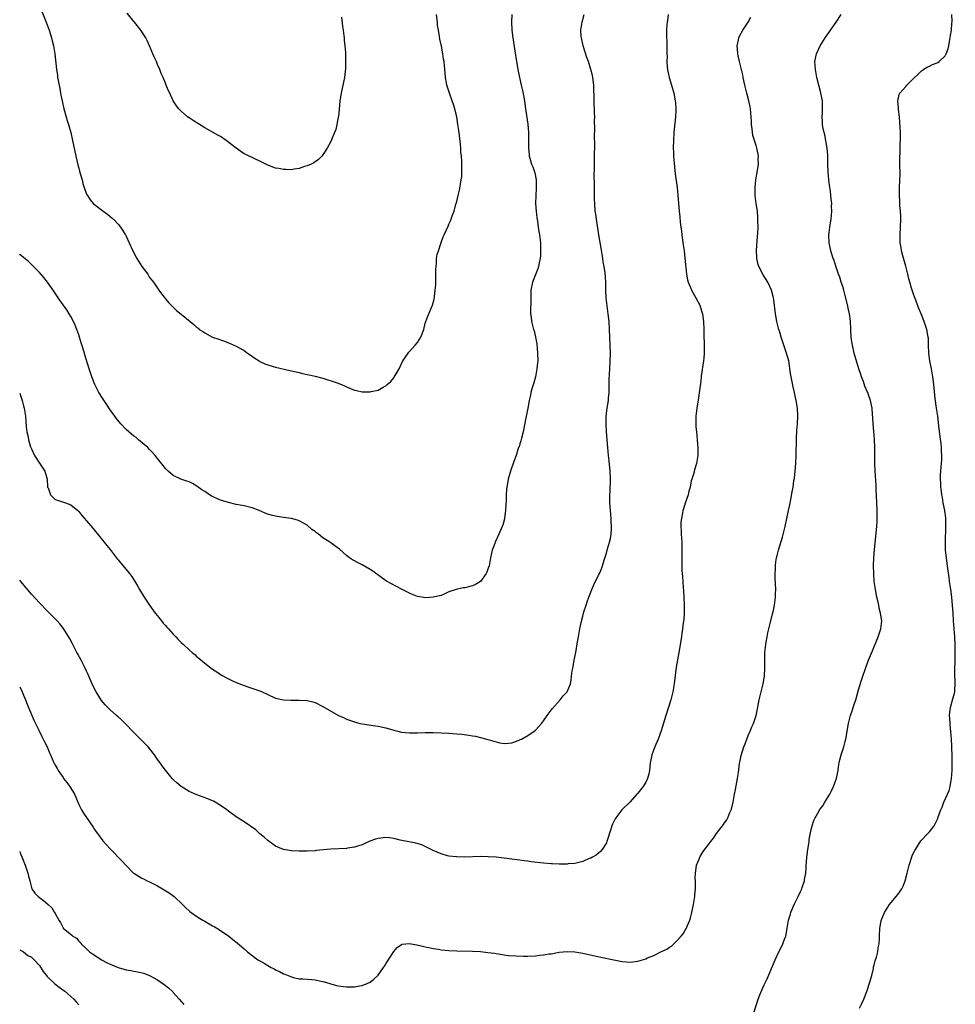
# Model space of a CAD drawing. Units: inches. Extents: x 2508000 to 2511000, y 1551000 to 1554000.
# Drawn here: x 2508000 to 2508238, y 1552740 to 1552990 of the extents above; entities that cross this region are included whole.
import ezdxf

# ---------------------------------------------------------------- set-up
doc = ezdxf.new("R2010")
doc.units = ezdxf.units.IN
doc.header["$MEASUREMENT"] = 0
doc.layers.add('LD25081551_10ft', color=52, linetype='Continuous')

msp = doc.modelspace()

# ---------------------------------------------------------------- linework, layer by layer
at = {"layer": 'LD25081551_10ft'}
for points, elevation in [([(2508005, 1552993.22), (2508006.71, 1552989), (2508007.46, 1552987), (2508008.12, 1552985), (2508008.28, 1552984.28), (2508008.61, 1552983), (2508008.93, 1552981), (2508009.35, 1552977), (2508009.58, 1552975.58), (2508009.64, 1552975), (2508009.76, 1552974.24), (2508010.17, 1552972.17), (2508010.38, 1552971), (2508010.49, 1552970.49), (2508010.77, 1552969), (2508011.24, 1552967), (2508012.06, 1552964.06), (2508012.4, 1552963), (2508012.97, 1552961), (2508013.45, 1552959), (2508014.28, 1552955), (2508014.78, 1552952.78), (2508015, 1552951.91), (2508015.19, 1552951.19), (2508015.38, 1552950.62), (2508015.83, 1552949), (2508016.07, 1552948.07), (2508016.41, 1552947), (2508017, 1552945.36), (2508017.18, 1552945), (2508017.92, 1552943.92), (2508018.69, 1552943), (2508019, 1552942.71), (2508021.09, 1552941.09), (2508022.26, 1552940.26), (2508023, 1552939.69), (2508023.79, 1552939), (2508025, 1552937.77), (2508025.58, 1552937), (2508026.85, 1552935), (2508027, 1552934.71), (2508027.83, 1552933), (2508028.71, 1552931), (2508029.76, 1552929), (2508031, 1552927.02), (2508032.5, 1552925), (2508033, 1552924.22), (2508033.55, 1552923.55), (2508033.95, 1552923), (2508035, 1552921.45), (2508035.35, 1552921), (2508036.04, 1552920.04), (2508037, 1552918.81), (2508037.81, 1552917.81), (2508038.6, 1552917), (2508038.79, 1552916.79), (2508039.83, 1552915.83), (2508041, 1552914.88), (2508043.25, 1552913), (2508044.22, 1552912.22), (2508045, 1552911.5), (2508045.29, 1552911.29), (2508045.62, 1552911), (2508046.48, 1552910.48), (2508047, 1552910.13), (2508049, 1552909.07), (2508050.55, 1552908.55), (2508051, 1552908.33), (2508052.02, 1552908.02), (2508053, 1552907.61), (2508053.46, 1552907.46), (2508055, 1552906.76), (2508055.59, 1552906.41), (2508057, 1552905.63), (2508057.85, 1552905), (2508058.53, 1552904.53), (2508059.7, 1552903.7), (2508060.78, 1552903), (2508061, 1552902.87), (2508062.28, 1552902.28), (2508063, 1552902), (2508064.37, 1552901.63), (2508065, 1552901.42), (2508068.59, 1552900.59), (2508069, 1552900.53), (2508071, 1552900.04), (2508071.85, 1552899.85), (2508073, 1552899.58), (2508073.49, 1552899.49), (2508075, 1552899.16), (2508077, 1552898.62), (2508080.59, 1552897.41), (2508081.72, 1552897), (2508082.63, 1552896.63), (2508083, 1552896.45), (2508084.04, 1552896.04), (2508085, 1552895.62), (2508085.52, 1552895.52), (2508087, 1552895.16), (2508089, 1552895.16), (2508089.22, 1552895.22), (2508091, 1552895.58), (2508092.32, 1552896.32), (2508093, 1552896.66), (2508093.36, 1552897), (2508094.24, 1552897.76), (2508095, 1552898.7), (2508095.13, 1552898.87), (2508096.33, 1552901), (2508097.29, 1552903), (2508097.89, 1552903.89), (2508098.61, 1552905), (2508098.79, 1552905.21), (2508099, 1552905.4), (2508100.44, 1552907), (2508101, 1552907.68), (2508101.88, 1552909), (2508102.6, 1552911), (2508103, 1552912.6), (2508103.12, 1552913), (2508103.63, 1552914.37), (2508104.83, 1552917.17), (2508105.28, 1552918.72), (2508105.33, 1552919.33), (2508105.55, 1552921), (2508105.64, 1552922.36), (2508105.71, 1552925), (2508105.7, 1552926.3), (2508105.73, 1552927), (2508105.84, 1552927.84), (2508105.88, 1552929), (2508106.01, 1552929.99), (2508106.32, 1552931), (2508107, 1552933.05), (2508107.5, 1552934.5), (2508107.81, 1552935), (2508108.78, 1552937.22), (2508109, 1552937.77), (2508109.4, 1552938.6), (2508109.58, 1552939), (2508109.82, 1552939.82), (2508110.32, 1552941), (2508110.79, 1552942.79), (2508110.87, 1552943), (2508111, 1552943.47), (2508111.34, 1552945), (2508111.68, 1552946.32), (2508111.91, 1552947.91), (2508112.14, 1552949), (2508112.24, 1552949.76), (2508112.31, 1552951), (2508112.26, 1552952.26), (2508112.29, 1552953), (2508112.28, 1552953.72), (2508112.17, 1552955), (2508112.06, 1552956.06), (2508112.03, 1552957), (2508111.95, 1552958.05), (2508111.57, 1552961), (2508111.3, 1552963), (2508111, 1552965), (2508110.61, 1552966.61), (2508110.53, 1552967), (2508110.13, 1552968.13), (2508109.85, 1552969), (2508109.11, 1552971), (2508108.49, 1552973), (2508108.36, 1552973.64), (2508108.12, 1552975), (2508108.04, 1552976.04), (2508107.94, 1552977), (2508107.76, 1552979), (2508107.65, 1552979.65), (2508107.47, 1552981), (2508107.1, 1552982.9), (2508106.7, 1552984.7), (2508106.63, 1552985.37), (2508106.33, 1552987), (2508106.14, 1552988.14), (2508106.06, 1552989), (2508105.84, 1552991)], 7370), ([(2508124.96, 1552991), (2508124.87, 1552989), (2508124.99, 1552987), (2508125.25, 1552985), (2508125.76, 1552981.76), (2508126.17, 1552979), (2508126.58, 1552976.58), (2508126.9, 1552975), (2508127.36, 1552973), (2508127.7, 1552971.7), (2508127.99, 1552970.01), (2508128.21, 1552969), (2508128.32, 1552968.32), (2508128.49, 1552967), (2508129.08, 1552963.08), (2508129.23, 1552961), (2508129.21, 1552959), (2508129.17, 1552957), (2508129.38, 1552955.38), (2508129.4, 1552955), (2508129.53, 1552954.47), (2508130.01, 1552953), (2508130.32, 1552952.32), (2508130.73, 1552951), (2508130.79, 1552950.79), (2508131.13, 1552949), (2508131.16, 1552946.84), (2508131.04, 1552945), (2508131, 1552942.95), (2508131.13, 1552941), (2508131.33, 1552939.33), (2508131.48, 1552938.52), (2508131.69, 1552937), (2508131.83, 1552935.83), (2508132.01, 1552935), (2508132.23, 1552933), (2508132.29, 1552931), (2508132.23, 1552929.77), (2508132.17, 1552929), (2508131.91, 1552927.91), (2508131.77, 1552927), (2508131.62, 1552926.38), (2508130.22, 1552923), (2508129.82, 1552921), (2508129.77, 1552919), (2508129.78, 1552918.22), (2508129.72, 1552915.72), (2508129.75, 1552915), (2508129.88, 1552914.12), (2508130.01, 1552913), (2508130.52, 1552911), (2508130.63, 1552910.63), (2508131.03, 1552909), (2508131.32, 1552907.32), (2508131.53, 1552905), (2508131.54, 1552903), (2508131.5, 1552902.5), (2508131.35, 1552901), (2508130.98, 1552899), (2508130.56, 1552897.44), (2508130.15, 1552896.15), (2508129.83, 1552895), (2508129.7, 1552894.3), (2508129.4, 1552893), (2508129.04, 1552891), (2508128.69, 1552889.31), (2508128.57, 1552888.57), (2508127.85, 1552885), (2508127.41, 1552883.41), (2508127.26, 1552882.74), (2508127, 1552881.92), (2508126.8, 1552881.2), (2508126.7, 1552881), (2508126.53, 1552880.53), (2508126.05, 1552879), (2508125.51, 1552877.51), (2508124.63, 1552875), (2508124.08, 1552873), (2508123.87, 1552871.87), (2508123.7, 1552871), (2508123.62, 1552870.38), (2508123.54, 1552869), (2508123.54, 1552867.54), (2508123.45, 1552866.55), (2508123.4, 1552865), (2508123.12, 1552863.12), (2508123.08, 1552862.92), (2508122.65, 1552861.35), (2508122.53, 1552861), (2508121.7, 1552859), (2508120.77, 1552857), (2508120.66, 1552856.66), (2508120.02, 1552855), (2508119.79, 1552854.21), (2508119.54, 1552853), (2508119.18, 1552851), (2508119, 1552850.38), (2508118.64, 1552849.36), (2508118.49, 1552849), (2508117, 1552846.97), (2508115.76, 1552846.24), (2508115, 1552845.87), (2508114.29, 1552845.71), (2508113, 1552845.37), (2508112.64, 1552845.36), (2508110.87, 1552845), (2508109, 1552844.36), (2508107.83, 1552843.83), (2508107, 1552843.48), (2508105, 1552843), (2508103.12, 1552842.88), (2508101, 1552843.18), (2508099.73, 1552843.73), (2508099, 1552844.02), (2508097, 1552845.1), (2508094.41, 1552846.41), (2508093.12, 1552847.12), (2508091.94, 1552847.94), (2508089.65, 1552849.65), (2508089, 1552850.09), (2508087, 1552851.22), (2508085.81, 1552851.81), (2508085, 1552852.29), (2508084.53, 1552852.53), (2508083.77, 1552853), (2508083, 1552853.63), (2508081.19, 1552855.19), (2508080.07, 1552856.07), (2508079, 1552856.82), (2508078.79, 1552857), (2508077, 1552858.09), (2508075.86, 1552859), (2508075.35, 1552859.35), (2508075, 1552859.68), (2508074.22, 1552860.22), (2508073, 1552861.32), (2508071, 1552862.41), (2508070.56, 1552862.56), (2508069, 1552862.97), (2508067, 1552863.28), (2508065, 1552863.61), (2508063.89, 1552863.89), (2508063, 1552864.13), (2508062.35, 1552864.35), (2508060.79, 1552865), (2508059, 1552865.68), (2508057, 1552866.23), (2508055, 1552866.59), (2508053, 1552867.03), (2508051, 1552867.68), (2508050.06, 1552868.06), (2508048.71, 1552868.71), (2508047, 1552869.83), (2508046.28, 1552870.28), (2508045, 1552871.22), (2508043.85, 1552871.85), (2508043, 1552872.28), (2508042.48, 1552872.48), (2508040.96, 1552873), (2508039, 1552873.95), (2508037.73, 1552875), (2508037, 1552875.72), (2508036.46, 1552876.46), (2508035, 1552878.2), (2508034.38, 1552879), (2508033.73, 1552879.73), (2508033, 1552880.48), (2508032.52, 1552881), (2508030.2, 1552883), (2508029.54, 1552883.54), (2508029, 1552883.91), (2508027.69, 1552885), (2508027, 1552885.61), (2508025.66, 1552887), (2508024.48, 1552888.48), (2508024.15, 1552889), (2508023, 1552890.61), (2508022.04, 1552892.04), (2508021, 1552893.53), (2508020.09, 1552895), (2508019.07, 1552897), (2508018.31, 1552899), (2508017.97, 1552899.97), (2508017.67, 1552901), (2508016.55, 1552904.55), (2508016.43, 1552905), (2508015.64, 1552907.64), (2508015, 1552909.67), (2508014.54, 1552911), (2508014.1, 1552912.1), (2508013.7, 1552913), (2508013, 1552914.29), (2508012.59, 1552915), (2508011.96, 1552915.96), (2508011, 1552917.26), (2508009.8, 1552919), (2508009.49, 1552919.49), (2508009, 1552920.21), (2508008.7, 1552920.7), (2508007.04, 1552923.04), (2508006.17, 1552924.17), (2508005, 1552925.46), (2508003.49, 1552927), (2508002.21, 1552928.21), (2508001, 1552929.26), (2508000.04, 1552930.04), (2508000, 1552930.07)], 7360), ([(2508000, 1552894.85), (2508000.2, 1552894.2), (2508000.62, 1552893), (2508001, 1552891.61), (2508001.15, 1552891), (2508001.46, 1552889), (2508001.59, 1552887.59), (2508001.62, 1552886.38), (2508001.81, 1552885), (2508002.09, 1552884.09), (2508002.24, 1552883), (2508002.78, 1552881.22), (2508003, 1552880.66), (2508003.76, 1552879), (2508005, 1552877.04), (2508006.37, 1552875), (2508006.96, 1552873), (2508007.08, 1552871.08), (2508007.1, 1552871), (2508007.2, 1552870.8), (2508007.81, 1552869), (2508008.39, 1552868.39), (2508009, 1552867.86), (2508009.64, 1552867.64), (2508011.65, 1552867), (2508013, 1552866.51), (2508014.76, 1552865), (2508015, 1552864.76), (2508015.8, 1552863.8), (2508017, 1552862.45), (2508018.58, 1552860.58), (2508022.14, 1552856.14), (2508023, 1552855.13), (2508024.78, 1552852.78), (2508025, 1552852.51), (2508025.65, 1552851.65), (2508027.92, 1552849), (2508028.39, 1552848.39), (2508029.19, 1552847.19), (2508029.93, 1552845.93), (2508030.44, 1552845), (2508031.64, 1552843), (2508032.99, 1552841), (2508034.43, 1552839), (2508035, 1552838.26), (2508036, 1552837), (2508036.43, 1552836.43), (2508037, 1552835.82), (2508037.38, 1552835.38), (2508037.76, 1552835), (2508039, 1552833.62), (2508039.62, 1552833), (2508040.26, 1552832.26), (2508041, 1552831.52), (2508041.6, 1552831), (2508043, 1552829.67), (2508043.82, 1552829), (2508044.46, 1552828.46), (2508045, 1552827.92), (2508045.52, 1552827.52), (2508047, 1552826.27), (2508049, 1552824.79), (2508050.06, 1552824.06), (2508051.27, 1552823.27), (2508053, 1552822.31), (2508053.85, 1552821.85), (2508055, 1552821.34), (2508057, 1552820.59), (2508058.21, 1552820.21), (2508059.7, 1552819.7), (2508061, 1552819.23), (2508061.54, 1552819), (2508063, 1552818.28), (2508065, 1552817.41), (2508067, 1552816.95), (2508068.88, 1552816.88), (2508071, 1552816.92), (2508073, 1552816.81), (2508074.45, 1552816.45), (2508075, 1552816.29), (2508077, 1552815.31), (2508081, 1552812.96), (2508082.36, 1552812.36), (2508083, 1552812.03), (2508083.79, 1552811.79), (2508085, 1552811.35), (2508086.36, 1552811), (2508087, 1552810.87), (2508090.36, 1552810.36), (2508091, 1552810.28), (2508093, 1552809.84), (2508095, 1552809.25), (2508095.99, 1552809), (2508097, 1552808.78), (2508099, 1552808.56), (2508101, 1552808.57), (2508103, 1552808.66), (2508105, 1552808.69), (2508107, 1552808.63), (2508109, 1552808.52), (2508111, 1552808.37), (2508112.24, 1552808.24), (2508114.02, 1552808.02), (2508115, 1552807.83), (2508115.73, 1552807.73), (2508117, 1552807.4), (2508117.35, 1552807.35), (2508118.51, 1552807), (2508118.9, 1552806.9), (2508119.23, 1552806.77), (2508121, 1552806.28), (2508121.95, 1552806.05), (2508123, 1552805.86), (2508124.04, 1552805.96), (2508125, 1552806.02), (2508126.61, 1552806.61), (2508127, 1552806.78), (2508127.13, 1552806.87), (2508127.4, 1552807), (2508129, 1552807.88), (2508130.65, 1552809), (2508131, 1552809.3), (2508131.81, 1552810.19), (2508132.5, 1552811), (2508133, 1552811.67), (2508133.91, 1552813), (2508135, 1552814.35), (2508135.27, 1552814.73), (2508137.24, 1552817), (2508138.03, 1552817.97), (2508139.03, 1552819), (2508139.88, 1552821), (2508140.07, 1552821.93), (2508140.16, 1552823), (2508140.31, 1552824.31), (2508140.44, 1552825), (2508140.56, 1552825.44), (2508140.84, 1552827), (2508141.23, 1552829), (2508141.68, 1552831.68), (2508141.88, 1552833), (2508142.05, 1552833.95), (2508142.25, 1552835), (2508142.59, 1552836.59), (2508143, 1552838.22), (2508143.29, 1552839.29), (2508143.82, 1552841), (2508144.13, 1552841.87), (2508144.49, 1552843), (2508145, 1552844.32), (2508145.28, 1552845), (2508145.82, 1552846.18), (2508147, 1552848.61), (2508147.2, 1552849), (2508147.74, 1552850.26), (2508148, 1552851), (2508148.41, 1552852.41), (2508149, 1552854.24), (2508149.3, 1552855.3), (2508149.82, 1552857), (2508150.05, 1552857.95), (2508150.22, 1552859), (2508150.26, 1552860.26), (2508150.32, 1552861), (2508150.24, 1552862.24), (2508150.2, 1552863), (2508150.01, 1552865), (2508149.88, 1552867), (2508149.87, 1552867.87), (2508149.89, 1552869), (2508149.92, 1552869.92), (2508149.99, 1552871), (2508150.01, 1552872.01), (2508150.05, 1552873), (2508149.97, 1552875), (2508149.67, 1552877.67), (2508149.5, 1552879), (2508149.32, 1552881), (2508149.03, 1552885), (2508148.93, 1552887), (2508148.96, 1552889), (2508149.18, 1552891), (2508149.49, 1552893), (2508149.55, 1552893.55), (2508149.67, 1552895), (2508149.71, 1552895.71), (2508149.71, 1552898.29), (2508149.86, 1552901), (2508149.99, 1552903), (2508150.03, 1552905), (2508149.86, 1552909), (2508149.82, 1552911), (2508149.72, 1552913), (2508149.46, 1552915), (2508149.15, 1552917), (2508148.93, 1552919), (2508148.85, 1552921), (2508148.81, 1552923), (2508148.65, 1552925.35), (2508148.41, 1552927), (2508148.19, 1552928.19), (2508148.09, 1552929), (2508147.92, 1552930.08), (2508147.63, 1552931.63), (2508147.06, 1552935), (2508146.69, 1552937.31), (2508146.44, 1552939), (2508146.29, 1552940.29), (2508146.18, 1552941), (2508146.03, 1552943), (2508145.99, 1552943.99), (2508145.94, 1552947.94), (2508145.88, 1552950.12), (2508145.93, 1552951.93), (2508145.94, 1552954.06), (2508145.97, 1552955), (2508146.02, 1552957.98), (2508145.98, 1552959.98), (2508146.05, 1552961.95), (2508146.01, 1552964.01), (2508146.03, 1552965), (2508146, 1552966), (2508145.87, 1552969), (2508145.77, 1552973), (2508145.55, 1552975), (2508145.43, 1552975.43), (2508145.08, 1552977), (2508144.43, 1552979), (2508144.04, 1552980.04), (2508143.09, 1552983), (2508142.65, 1552985), (2508142.61, 1552985.39), (2508142.52, 1552987), (2508142.81, 1552989), (2508143.37, 1552991)], 7350), ([(2508164.69, 1552991), (2508164.53, 1552989.47), (2508164.43, 1552989), (2508164.34, 1552988.34), (2508164.25, 1552987), (2508164.26, 1552985), (2508164.34, 1552984.34), (2508164.38, 1552983), (2508164.33, 1552981.67), (2508164.38, 1552981), (2508164.4, 1552980.4), (2508164.33, 1552979), (2508164.44, 1552977.56), (2508164.5, 1552977), (2508164.59, 1552976.59), (2508164.95, 1552975), (2508165.54, 1552973), (2508166.09, 1552971), (2508166.49, 1552969), (2508166.54, 1552968.54), (2508166.66, 1552967), (2508166.66, 1552966.66), (2508166.58, 1552965), (2508166.13, 1552961), (2508165.99, 1552959), (2508165.97, 1552957), (2508166, 1552956), (2508166.05, 1552955), (2508166.26, 1552952.26), (2508166.47, 1552950.47), (2508166.93, 1552947), (2508167.12, 1552945), (2508167.46, 1552941), (2508167.62, 1552939.62), (2508167.76, 1552938.24), (2508167.91, 1552937), (2508168.05, 1552936.05), (2508168.16, 1552935), (2508168.33, 1552933.67), (2508168.51, 1552932.51), (2508168.7, 1552931), (2508168.93, 1552929.07), (2508169.34, 1552925), (2508169.61, 1552923.61), (2508169.77, 1552923), (2508170.34, 1552921.66), (2508170.6, 1552921), (2508171.74, 1552919), (2508172.77, 1552917), (2508172.83, 1552916.83), (2508173.4, 1552915), (2508173.67, 1552913), (2508173.72, 1552911), (2508173.73, 1552909), (2508173.81, 1552907.81), (2508173.82, 1552907), (2508173.79, 1552906.21), (2508173.83, 1552905), (2508173.74, 1552903.74), (2508173.65, 1552903), (2508173.1, 1552899.1), (2508173.09, 1552898.91), (2508172.85, 1552897.15), (2508172.78, 1552896.78), (2508172.36, 1552893.64), (2508171.97, 1552891), (2508171.74, 1552889), (2508171.72, 1552887.72), (2508171.69, 1552887), (2508171.73, 1552886.27), (2508171.85, 1552885), (2508171.99, 1552883.99), (2508172.08, 1552883), (2508172.16, 1552881.84), (2508172.25, 1552881), (2508172.21, 1552879), (2508172.05, 1552877.95), (2508171.86, 1552877), (2508171.37, 1552875.37), (2508171.28, 1552875), (2508171.25, 1552874.75), (2508171, 1552874.02), (2508170.78, 1552873.22), (2508170.69, 1552873), (2508170.54, 1552872.54), (2508170.24, 1552871), (2508169.93, 1552869.92), (2508169.78, 1552869), (2508169, 1552866.86), (2508168.53, 1552865.47), (2508168.43, 1552865), (2508168.33, 1552864.33), (2508168.03, 1552863), (2508167.93, 1552862.07), (2508167.91, 1552861), (2508167.98, 1552859.98), (2508167.98, 1552859), (2508168.11, 1552857), (2508168.17, 1552855), (2508168.14, 1552853.86), (2508168.14, 1552853), (2508168.17, 1552852.17), (2508168.14, 1552851), (2508168.17, 1552849.83), (2508168.3, 1552848.3), (2508168.47, 1552845.53), (2508168.55, 1552844.55), (2508168.64, 1552843), (2508168.72, 1552841), (2508168.71, 1552840.71), (2508168.72, 1552839), (2508168.65, 1552837.35), (2508168.52, 1552836.52), (2508168.35, 1552835), (2508168.19, 1552833.81), (2508168.03, 1552833), (2508167.38, 1552829), (2508166.74, 1552825.26), (2508166.21, 1552821), (2508165.86, 1552819), (2508165.36, 1552817), (2508164.08, 1552813), (2508162.94, 1552809.06), (2508162.13, 1552807), (2508161.27, 1552805), (2508160.54, 1552803), (2508160.27, 1552801.73), (2508160.13, 1552801), (2508159.92, 1552799), (2508159.78, 1552798.22), (2508159.47, 1552797), (2508159, 1552796.05), (2508158.35, 1552795), (2508157, 1552793.31), (2508156.74, 1552793), (2508155, 1552791.09), (2508152.93, 1552789), (2508151.36, 1552787), (2508151.22, 1552786.78), (2508150.56, 1552785.44), (2508150.39, 1552785), (2508150.14, 1552784.14), (2508149.13, 1552781), (2508149, 1552780.69), (2508147.91, 1552779), (2508147.51, 1552778.49), (2508147, 1552778.08), (2508146.43, 1552777.57), (2508145.43, 1552777), (2508145, 1552776.77), (2508144.65, 1552776.65), (2508143, 1552775.92), (2508141.62, 1552775.62), (2508141, 1552775.42), (2508139.3, 1552775.3), (2508139, 1552775.25), (2508137.26, 1552775.26), (2508137, 1552775.24), (2508135.33, 1552775.33), (2508135, 1552775.33), (2508133, 1552775.5), (2508129.85, 1552775.85), (2508129, 1552775.98), (2508128.07, 1552776.07), (2508127, 1552776.25), (2508126.32, 1552776.32), (2508125, 1552776.54), (2508123, 1552776.8), (2508121, 1552777.01), (2508119, 1552777.14), (2508117, 1552777.17), (2508113, 1552777.05), (2508111, 1552777.07), (2508110.91, 1552777.09), (2508109, 1552777.27), (2508108.6, 1552777.4), (2508107, 1552777.84), (2508105, 1552778.73), (2508103.49, 1552779.49), (2508102.12, 1552780.12), (2508100.6, 1552780.6), (2508096.63, 1552781.37), (2508095, 1552781.74), (2508093.89, 1552781.89), (2508093, 1552782), (2508091, 1552781.79), (2508090.38, 1552781.62), (2508088.91, 1552781.09), (2508087, 1552780.17), (2508085.79, 1552779.79), (2508085, 1552779.52), (2508083.27, 1552779.27), (2508083, 1552779.24), (2508079, 1552779.06), (2508075.31, 1552778.69), (2508075, 1552778.65), (2508073, 1552778.54), (2508071, 1552778.53), (2508069, 1552778.63), (2508067, 1552778.96), (2508065, 1552779.81), (2508064.32, 1552780.32), (2508063, 1552781.22), (2508062.1, 1552782.1), (2508061, 1552782.96), (2508059.93, 1552783.93), (2508057, 1552785.99), (2508055, 1552787.3), (2508053, 1552788.71), (2508052.63, 1552789), (2508050.49, 1552790.49), (2508049.64, 1552791), (2508049.23, 1552791.23), (2508049, 1552791.34), (2508047.82, 1552791.82), (2508045, 1552792.82), (2508043, 1552793.72), (2508041, 1552794.93), (2508039.88, 1552795.88), (2508039, 1552796.7), (2508038.73, 1552797), (2508037, 1552799.12), (2508036.2, 1552800.2), (2508035.64, 1552801), (2508035, 1552801.86), (2508034.22, 1552803), (2508033, 1552804.57), (2508032.64, 1552805), (2508031, 1552806.68), (2508030.84, 1552806.84), (2508030.69, 1552807), (2508029.82, 1552807.82), (2508025.85, 1552811.85), (2508025, 1552812.65), (2508024.59, 1552813), (2508023, 1552814.43), (2508022.69, 1552814.69), (2508021.7, 1552815.7), (2508020.8, 1552816.8), (2508019.42, 1552819), (2508019, 1552819.79), (2508018.42, 1552821), (2508017.56, 1552823), (2508017.37, 1552823.38), (2508017, 1552824.22), (2508016.67, 1552825), (2508015.65, 1552827), (2508014.69, 1552828.69), (2508014.54, 1552829), (2508014, 1552830), (2508013.33, 1552831.33), (2508012.63, 1552832.63), (2508011.1, 1552835.1), (2508010.23, 1552836.23), (2508009.53, 1552837), (2508009, 1552837.56), (2508007.56, 1552839), (2508007, 1552839.53), (2508005, 1552841.58), (2508003, 1552843.82), (2508000.3, 1552847), (2508000, 1552847.34)], 7340), ([(2508000, 1552820.27), (2508000.09, 1552820.09), (2508000.64, 1552819), (2508001, 1552818.18), (2508001.49, 1552817), (2508001.88, 1552815.88), (2508002.28, 1552815), (2508003.64, 1552811.64), (2508004.92, 1552809.08), (2508005.62, 1552807.62), (2508005.96, 1552807), (2508006.28, 1552806.28), (2508006.94, 1552805), (2508007.55, 1552803.55), (2508007.83, 1552803), (2508008.67, 1552801), (2508008.8, 1552800.8), (2508009, 1552800.38), (2508009.51, 1552799.51), (2508009.76, 1552799), (2508011, 1552797.21), (2508011.16, 1552797), (2508012, 1552796), (2508012.7, 1552795), (2508013.9, 1552793), (2508014.22, 1552792.22), (2508014.76, 1552791), (2508014.82, 1552790.82), (2508015, 1552790.43), (2508015.71, 1552789), (2508016.19, 1552788.19), (2508018.65, 1552784.65), (2508019, 1552784.06), (2508019.42, 1552783.42), (2508019.72, 1552783), (2508021.13, 1552781.13), (2508023, 1552779.13), (2508026.02, 1552776.02), (2508026.94, 1552775), (2508028.93, 1552773), (2508029, 1552772.95), (2508031, 1552771.7), (2508031.48, 1552771.48), (2508032.38, 1552771), (2508033, 1552770.72), (2508033.6, 1552770.4), (2508035, 1552769.73), (2508036.73, 1552768.73), (2508037.93, 1552767.93), (2508039.19, 1552767), (2508041.36, 1552765), (2508042.18, 1552764.18), (2508043, 1552763.42), (2508043.22, 1552763.22), (2508043.51, 1552763), (2508045, 1552761.94), (2508046.53, 1552761), (2508047, 1552760.75), (2508048.1, 1552760.1), (2508049, 1552759.63), (2508049.38, 1552759.38), (2508051, 1552758.41), (2508053.07, 1552757), (2508054.15, 1552756.15), (2508055.25, 1552755.25), (2508057, 1552753.72), (2508057.84, 1552753), (2508059, 1552752.08), (2508060.49, 1552751), (2508061, 1552750.68), (2508062.08, 1552750.08), (2508063, 1552749.49), (2508063.89, 1552749), (2508064.64, 1552748.64), (2508065, 1552748.41), (2508065.99, 1552747.99), (2508067, 1552747.41), (2508067.31, 1552747.31), (2508069, 1552746.6), (2508069.53, 1552746.47), (2508071, 1552746.17), (2508071.9, 1552746.1), (2508073, 1552746.04), (2508074.07, 1552745.93), (2508075, 1552745.88), (2508076.45, 1552745.55), (2508077, 1552745.45), (2508078.54, 1552745), (2508079, 1552744.85), (2508080.46, 1552744.46), (2508081, 1552744.36), (2508082.19, 1552744.19), (2508083, 1552744.11), (2508084.08, 1552744.08), (2508085, 1552744.1), (2508086.32, 1552744.32), (2508087, 1552744.45), (2508088.37, 1552745), (2508089, 1552745.29), (2508089.96, 1552746.04), (2508091, 1552747.03), (2508092.37, 1552749), (2508092.61, 1552749.39), (2508093, 1552749.93), (2508095, 1552753.09), (2508095.88, 1552754.12), (2508097, 1552754.86), (2508097.1, 1552754.9), (2508099, 1552755.09), (2508101.31, 1552754.69), (2508103, 1552754.28), (2508103.91, 1552754.09), (2508105, 1552753.83), (2508106.37, 1552753.63), (2508107, 1552753.52), (2508109, 1552753.36), (2508111, 1552753.26), (2508115, 1552753.16), (2508117, 1552753.05), (2508118.86, 1552752.86), (2508120.61, 1552752.61), (2508121, 1552752.54), (2508123, 1552752.24), (2508124.1, 1552752.1), (2508125.96, 1552751.96), (2508127.92, 1552751.92), (2508129, 1552751.92), (2508131, 1552752), (2508132.12, 1552752.12), (2508133, 1552752.2), (2508134.44, 1552752.44), (2508135, 1552752.52), (2508137, 1552752.88), (2508139, 1552753.08), (2508141, 1552752.99), (2508143, 1552752.65), (2508147.62, 1552751.62), (2508150.84, 1552751), (2508153, 1552750.56), (2508155, 1552750.38), (2508157, 1552750.61), (2508158.17, 1552751), (2508159, 1552751.25), (2508159.45, 1552751.45), (2508161, 1552752.08), (2508163, 1552753.06), (2508164.31, 1552753.69), (2508165, 1552754.2), (2508165.53, 1552754.47), (2508167, 1552755.85), (2508168.02, 1552757), (2508168.45, 1552757.55), (2508169, 1552758.47), (2508169.21, 1552758.79), (2508169.31, 1552759), (2508169.51, 1552759.51), (2508170.14, 1552761), (2508170.34, 1552761.66), (2508170.67, 1552763), (2508171.07, 1552765), (2508171.45, 1552767), (2508171.48, 1552767.48), (2508171.64, 1552769), (2508171.65, 1552770.35), (2508171.6, 1552771), (2508171.57, 1552771.57), (2508171.58, 1552773), (2508171.75, 1552774.25), (2508171.89, 1552775), (2508172.53, 1552776.53), (2508172.69, 1552777), (2508172.79, 1552777.21), (2508173.57, 1552778.43), (2508175, 1552780.3), (2508175.49, 1552781), (2508176.15, 1552781.85), (2508176.95, 1552783), (2508178.72, 1552785.28), (2508179, 1552785.72), (2508179.54, 1552786.46), (2508179.82, 1552787), (2508180.36, 1552788.36), (2508180.67, 1552789), (2508180.75, 1552789.25), (2508181.15, 1552791), (2508181.51, 1552793), (2508181.77, 1552794.23), (2508182.09, 1552796.09), (2508182.28, 1552797), (2508182.51, 1552798.51), (2508182.83, 1552800.83), (2508182.86, 1552801.14), (2508183.19, 1552802.81), (2508183.9, 1552805), (2508184.19, 1552805.81), (2508184.66, 1552807), (2508185, 1552807.93), (2508185.47, 1552809), (2508185.91, 1552810.09), (2508186.31, 1552811), (2508187, 1552813), (2508187.36, 1552814.64), (2508187.81, 1552817), (2508188.8, 1552821), (2508189.13, 1552823), (2508189.14, 1552823.14), (2508189.24, 1552825), (2508189.23, 1552827), (2508189.26, 1552829), (2508189.45, 1552831), (2508189.57, 1552831.57), (2508189.81, 1552833), (2508190, 1552834), (2508190.68, 1552836.68), (2508191.18, 1552838.82), (2508191.34, 1552839.34), (2508191.7, 1552841), (2508191.95, 1552843), (2508191.95, 1552843.95), (2508191.98, 1552845), (2508191.88, 1552847.88), (2508191.86, 1552849), (2508191.91, 1552850.09), (2508191.92, 1552851), (2508192.04, 1552852.04), (2508192.18, 1552853), (2508192.36, 1552853.64), (2508192.66, 1552855), (2508193, 1552856.1), (2508193.71, 1552858.29), (2508194.39, 1552861), (2508194.85, 1552863), (2508195.27, 1552865), (2508195.56, 1552866.44), (2508195.8, 1552867.8), (2508196.2, 1552869.8), (2508196.39, 1552871), (2508196.61, 1552872.61), (2508196.72, 1552873.28), (2508196.91, 1552875), (2508197.08, 1552877), (2508197.19, 1552879), (2508197.25, 1552883.25), (2508197.37, 1552885.37), (2508197.51, 1552887), (2508197.59, 1552889), (2508197.48, 1552891), (2508197.17, 1552893), (2508197, 1552893.74), (2508196.74, 1552895), (2508196.4, 1552896.4), (2508195.88, 1552899), (2508195.78, 1552899.78), (2508195.29, 1552903), (2508195, 1552904.15), (2508194.77, 1552905), (2508194.07, 1552907), (2508193.4, 1552909), (2508193, 1552910.32), (2508192.8, 1552911), (2508192.29, 1552913), (2508191.91, 1552915), (2508191.49, 1552918.51), (2508191.44, 1552919), (2508191.37, 1552919.37), (2508190.96, 1552920.96), (2508190, 1552923), (2508188.84, 1552924.84), (2508187.69, 1552927), (2508187.52, 1552927.52), (2508187.17, 1552929), (2508187.13, 1552931.13), (2508187.4, 1552934.6), (2508187.45, 1552935.45), (2508187.51, 1552937), (2508187.48, 1552938.52), (2508187.49, 1552939), (2508187.47, 1552939.47), (2508187.33, 1552941), (2508187.05, 1552942.95), (2508186.81, 1552945), (2508186.79, 1552947), (2508186.98, 1552949.02), (2508187.37, 1552951.37), (2508187.59, 1552953), (2508187.57, 1552954.43), (2508187.59, 1552955), (2508187.53, 1552955.53), (2508187.22, 1552957), (2508187, 1552957.74), (2508186.58, 1552959), (2508186.22, 1552960.22), (2508186.09, 1552961), (2508186.03, 1552961.97), (2508185.87, 1552963), (2508185.8, 1552963.8), (2508185.75, 1552965), (2508185.56, 1552967), (2508185.48, 1552967.48), (2508185.18, 1552969), (2508184.67, 1552971), (2508184.18, 1552973), (2508183.76, 1552975), (2508183.64, 1552975.64), (2508183.33, 1552977), (2508182.82, 1552979), (2508182.48, 1552980.48), (2508182.33, 1552981), (2508182.26, 1552982.26), (2508182.18, 1552983), (2508182.56, 1552984.56), (2508182.65, 1552985), (2508182.75, 1552985.25), (2508183.67, 1552987), (2508184.96, 1552989), (2508185.71, 1552990.29)], 7330), ([(2508081.74, 1552990.26), (2508081.99, 1552987.99), (2508082.15, 1552987), (2508082.34, 1552985.66), (2508082.41, 1552985), (2508082.44, 1552984.44), (2508082.61, 1552983), (2508082.72, 1552981.28), (2508082.71, 1552980.71), (2508082.77, 1552979), (2508082.77, 1552977.23), (2508082.52, 1552975), (2508082.26, 1552973.74), (2508081.62, 1552971), (2508081.31, 1552969), (2508081.12, 1552966.88), (2508080.92, 1552965.08), (2508080.87, 1552964.87), (2508080.53, 1552963), (2508080.26, 1552961.74), (2508079.92, 1552961), (2508079.16, 1552959.16), (2508079, 1552958.72), (2508078.08, 1552957), (2508077, 1552955.3), (2508076.73, 1552955), (2508075.84, 1552954.16), (2508074.67, 1552953.33), (2508073.99, 1552953), (2508073, 1552952.56), (2508072.36, 1552952.36), (2508071, 1552951.88), (2508069.69, 1552951.69), (2508069, 1552951.54), (2508067.6, 1552951.6), (2508067, 1552951.58), (2508065.83, 1552951.83), (2508065, 1552951.97), (2508063, 1552952.73), (2508062.83, 1552952.83), (2508061, 1552953.71), (2508059.7, 1552954.3), (2508057.4, 1552955.4), (2508057, 1552955.62), (2508056.15, 1552956.15), (2508055, 1552956.99), (2508052.46, 1552959), (2508051, 1552959.98), (2508050.36, 1552960.36), (2508047, 1552962.2), (2508045.66, 1552963), (2508044.07, 1552964.07), (2508043, 1552964.74), (2508042.62, 1552965), (2508041, 1552966.39), (2508040.4, 1552967), (2508039.78, 1552967.78), (2508039, 1552969.02), (2508038.1, 1552971), (2508037.74, 1552971.73), (2508037.22, 1552973), (2508037, 1552973.49), (2508036.4, 1552975), (2508035.95, 1552975.95), (2508035.58, 1552977), (2508035, 1552978.27), (2508034.71, 1552979), (2508034.17, 1552980.17), (2508033.84, 1552981), (2508033, 1552983), (2508032.37, 1552984.37), (2508032.06, 1552985), (2508030.77, 1552987), (2508029.13, 1552989), (2508029, 1552989.14), (2508027.27, 1552991.27)], 7380), ([(2508186.47, 1552737.53), (2508187.57, 1552741), (2508187.95, 1552742.05), (2508189, 1552744.43), (2508189.84, 1552746.16), (2508191.89, 1552751), (2508192.82, 1552753), (2508193.57, 1552754.43), (2508193.8, 1552755), (2508194.21, 1552756.21), (2508194.53, 1552757), (2508194.62, 1552757.38), (2508194.91, 1552759), (2508195.21, 1552761), (2508195.66, 1552762.34), (2508195.81, 1552763), (2508196.45, 1552764.45), (2508196.8, 1552765.2), (2508197.71, 1552767), (2508198.32, 1552768.32), (2508198.61, 1552769), (2508198.67, 1552769.33), (2508199.26, 1552771), (2508199.34, 1552771.34), (2508199.63, 1552773), (2508199.73, 1552774.27), (2508199.76, 1552775), (2508199.77, 1552775.77), (2508199.86, 1552777), (2508200.14, 1552779), (2508200.4, 1552780.41), (2508200.49, 1552781), (2508200.52, 1552781.48), (2508201, 1552784.08), (2508201.22, 1552785), (2508201.71, 1552786.29), (2508202.04, 1552787), (2508203, 1552788.75), (2508203.15, 1552789), (2508203.98, 1552790.02), (2508204.49, 1552791), (2508205.7, 1552793), (2508206.15, 1552793.85), (2508206.7, 1552795), (2508207, 1552795.91), (2508207.42, 1552797), (2508207.71, 1552798.29), (2508207.81, 1552799), (2508207.92, 1552799.92), (2508208.12, 1552801), (2508208.3, 1552801.7), (2508208.62, 1552803), (2508209.25, 1552805), (2508209.6, 1552806.4), (2508209.77, 1552807), (2508209.94, 1552807.94), (2508210.1, 1552809), (2508210.44, 1552811), (2508210.99, 1552813), (2508211.53, 1552814.47), (2508211.69, 1552815), (2508212, 1552816), (2508212.32, 1552817), (2508213, 1552819.47), (2508213.68, 1552821.68), (2508214.13, 1552823), (2508214.68, 1552824.68), (2508215.42, 1552826.58), (2508215.56, 1552827), (2508216.56, 1552829.44), (2508217.97, 1552833), (2508218.68, 1552835), (2508218.94, 1552837), (2508218.64, 1552839), (2508218.28, 1552840.28), (2508218.16, 1552841), (2508217.93, 1552842.07), (2508217.69, 1552843), (2508217.3, 1552845), (2508217.03, 1552847), (2508216.88, 1552849), (2508216.85, 1552851), (2508216.94, 1552853), (2508217.11, 1552855.11), (2508217.63, 1552861), (2508217.71, 1552862.29), (2508217.75, 1552863), (2508217.74, 1552863.74), (2508217.76, 1552865), (2508217.7, 1552867), (2508217.54, 1552870.46), (2508217.46, 1552871.46), (2508217.27, 1552875), (2508217.19, 1552877), (2508217.18, 1552881), (2508217.08, 1552883.08), (2508216.87, 1552885.13), (2508216.7, 1552887), (2508216.64, 1552888.64), (2508216.57, 1552889.43), (2508216.5, 1552891), (2508216.09, 1552893), (2508215.58, 1552894.42), (2508215.34, 1552895), (2508215.22, 1552895.22), (2508215, 1552895.81), (2508214.63, 1552896.63), (2508214.24, 1552897.76), (2508213.76, 1552899), (2508213.59, 1552899.59), (2508213.11, 1552901), (2508211.94, 1552905), (2508211.45, 1552907), (2508211.38, 1552907.38), (2508211.17, 1552909), (2508211.08, 1552910.92), (2508211.06, 1552911.06), (2508210.94, 1552913.06), (2508210.69, 1552915), (2508210.4, 1552916.4), (2508210.3, 1552917), (2508209.65, 1552919.65), (2508209.27, 1552921), (2508209, 1552921.88), (2508208.64, 1552923), (2508208.26, 1552924.26), (2508207.96, 1552925), (2508207.41, 1552926.59), (2508207, 1552927.9), (2508206.73, 1552928.73), (2508206.62, 1552929), (2508205.99, 1552931), (2508205.8, 1552931.8), (2508205.59, 1552933), (2508205.52, 1552935), (2508205.6, 1552935.6), (2508205.75, 1552937), (2508205.91, 1552938.09), (2508206.09, 1552939), (2508206.26, 1552941), (2508206.19, 1552942.19), (2508206.2, 1552943), (2508206.05, 1552944.05), (2508206, 1552945), (2508205.86, 1552946.14), (2508205.61, 1552947.61), (2508205.44, 1552949), (2508205.3, 1552951), (2508205.26, 1552953), (2508205.21, 1552954.79), (2508205.21, 1552955.21), (2508205.02, 1552957.02), (2508204.44, 1552960.44), (2508204.26, 1552961), (2508204.03, 1552961.97), (2508203.91, 1552963), (2508203.88, 1552963.88), (2508203.82, 1552965), (2508203.9, 1552966.1), (2508203.9, 1552967), (2508203.86, 1552967.86), (2508203.84, 1552969), (2508203.47, 1552971), (2508203.38, 1552971.38), (2508202.91, 1552973), (2508202.42, 1552975), (2508202.08, 1552977), (2508201.96, 1552979), (2508202.31, 1552981), (2508203.27, 1552983), (2508204.55, 1552985), (2508205.53, 1552986.47), (2508205.91, 1552987), (2508207.32, 1552989), (2508208.65, 1552991)], 7320), ([(2508213.29, 1552738.71), (2508213.74, 1552739.74), (2508214.34, 1552741), (2508215.09, 1552742.91), (2508215.8, 1552745), (2508216.36, 1552747), (2508216.79, 1552748.79), (2508216.85, 1552749.15), (2508217, 1552749.65), (2508217.28, 1552750.72), (2508217.62, 1552751.62), (2508217.96, 1552753), (2508217.99, 1552754.01), (2508218.27, 1552755), (2508218.35, 1552756.35), (2508218.31, 1552757), (2508218.42, 1552759), (2508218.74, 1552760.74), (2508218.81, 1552761), (2508218.87, 1552761.13), (2508219, 1552761.53), (2508219.61, 1552763), (2508220.88, 1552765), (2508223, 1552767.51), (2508224.03, 1552769), (2508224.37, 1552769.63), (2508224.89, 1552771), (2508225.36, 1552773), (2508225.87, 1552775), (2508226.67, 1552777.33), (2508227, 1552778.11), (2508227.28, 1552778.72), (2508227.45, 1552779), (2508228.86, 1552781.14), (2508230.58, 1552783), (2508231, 1552783.47), (2508232.2, 1552785), (2508232.52, 1552785.48), (2508233.12, 1552786.88), (2508233.24, 1552787.24), (2508233.89, 1552789), (2508234.25, 1552789.75), (2508234.7, 1552791), (2508235.62, 1552793), (2508236.03, 1552793.97), (2508236.32, 1552795), (2508236.58, 1552796.58), (2508236.66, 1552797), (2508236.8, 1552799), (2508236.83, 1552800.83), (2508236.78, 1552803), (2508236.7, 1552804.7), (2508236.69, 1552805.31), (2508236.59, 1552807), (2508236.44, 1552809), (2508236.36, 1552809.64), (2508236.25, 1552811), (2508236.22, 1552812.22), (2508236.14, 1552813), (2508236.2, 1552813.8), (2508236.35, 1552815), (2508237, 1552817.26), (2508237.37, 1552818.63), (2508237.44, 1552819), (2508237.45, 1552819.45), (2508237.58, 1552821), (2508237.55, 1552821.55), (2508237.5, 1552823.5), (2508237.49, 1552825), (2508237.56, 1552826.44), (2508237.53, 1552827.53), (2508237.6, 1552829), (2508237.56, 1552829.56), (2508237.57, 1552831), (2508237.46, 1552833), (2508237.16, 1552837), (2508237.05, 1552839.05), (2508236.91, 1552840.91), (2508236.7, 1552843), (2508236.44, 1552845), (2508236.16, 1552847), (2508236.04, 1552848.04), (2508235.71, 1552850.29), (2508235.55, 1552851.55), (2508235.32, 1552853), (2508235.11, 1552855), (2508235.07, 1552857), (2508235.2, 1552861), (2508235.17, 1552863), (2508235.16, 1552863.16), (2508234.92, 1552865), (2508234.55, 1552867), (2508234.34, 1552868.34), (2508234.2, 1552869), (2508234.05, 1552869.95), (2508233.95, 1552871), (2508233.95, 1552871.95), (2508233.85, 1552873), (2508233.87, 1552874.13), (2508234.1, 1552877), (2508234.15, 1552877.85), (2508234.17, 1552879), (2508234.1, 1552880.1), (2508234.07, 1552881), (2508233.97, 1552882.03), (2508233.75, 1552883.75), (2508233.45, 1552886.55), (2508233.15, 1552889), (2508232.84, 1552891), (2508232.49, 1552893.51), (2508232.17, 1552897), (2508231.93, 1552899), (2508231.56, 1552901), (2508231.14, 1552903), (2508230.87, 1552905), (2508230.81, 1552907), (2508230.77, 1552908.77), (2508230.74, 1552909), (2508230.4, 1552911), (2508230, 1552912), (2508229.71, 1552913), (2508228.91, 1552915), (2508228.34, 1552916.34), (2508228.12, 1552917), (2508227.59, 1552918.41), (2508227.25, 1552919.25), (2508227, 1552919.96), (2508226.71, 1552920.71), (2508226.51, 1552921.49), (2508226.05, 1552923), (2508225.82, 1552923.82), (2508225.58, 1552925), (2508225.06, 1552927.06), (2508224.31, 1552929.69), (2508223.96, 1552931), (2508223.83, 1552931.83), (2508223.6, 1552933), (2508223.56, 1552935), (2508223.68, 1552937), (2508223.75, 1552939), (2508223.75, 1552939.75), (2508223.68, 1552941), (2508223.51, 1552942.49), (2508223.51, 1552943), (2508223.54, 1552943.53), (2508223.41, 1552945), (2508223.43, 1552946.57), (2508223.46, 1552947), (2508223.57, 1552950.43), (2508223.55, 1552953), (2508223.51, 1552954.49), (2508223.53, 1552955), (2508223.58, 1552955.58), (2508223.57, 1552957), (2508223.61, 1552958.39), (2508223.67, 1552959), (2508223.66, 1552959.66), (2508223.67, 1552961), (2508223.63, 1552962.37), (2508223.51, 1552963.51), (2508223.4, 1552965), (2508223.16, 1552966.84), (2508223.15, 1552967), (2508223.16, 1552967.16), (2508222.97, 1552969.03), (2508223.32, 1552970.68), (2508223.5, 1552971), (2508225, 1552972.68), (2508225.31, 1552973), (2508226.15, 1552973.85), (2508229, 1552976.68), (2508229.53, 1552977), (2508230.39, 1552977.61), (2508231, 1552977.83), (2508231.77, 1552978.23), (2508233, 1552978.68), (2508233.2, 1552978.8), (2508233.49, 1552979), (2508235, 1552980.49), (2508235.29, 1552981), (2508235.74, 1552982.26), (2508235.91, 1552983), (2508236.1, 1552984.1), (2508236.41, 1552985.59), (2508236.59, 1552987), (2508236.71, 1552988.71), (2508236.78, 1552989.22), (2508236.73, 1552991)], 7310), ([(2508000, 1552778.42), (2508000.12, 1552778.12), (2508000.71, 1552776.71), (2508001.39, 1552775), (2508002.04, 1552773), (2508002.23, 1552772.23), (2508002.54, 1552771), (2508003, 1552769.35), (2508003.12, 1552769), (2508003.87, 1552767.87), (2508004.72, 1552767), (2508006.06, 1552766.06), (2508007.24, 1552765), (2508008.15, 1552764.15), (2508008.86, 1552763), (2508009, 1552762.68), (2508009.95, 1552761), (2508010.4, 1552760.4), (2508011, 1552759.06), (2508011.03, 1552759.03), (2508013.24, 1552757.24), (2508013.48, 1552757), (2508014.46, 1552756.46), (2508015, 1552755.66), (2508015.32, 1552755.32), (2508015.59, 1552755), (2508017, 1552753.75), (2508017.76, 1552753), (2508018.51, 1552752.51), (2508019.7, 1552751.7), (2508020.79, 1552751), (2508022.23, 1552750.23), (2508023, 1552749.85), (2508024.99, 1552748.99), (2508027, 1552748.43), (2508028.24, 1552748.24), (2508029, 1552748.06), (2508029.93, 1552747.93), (2508031.54, 1552747.54), (2508033, 1552747), (2508035, 1552745.9), (2508036.7, 1552744.7), (2508037.81, 1552743.81), (2508038.85, 1552742.85), (2508039, 1552742.69), (2508040.51, 1552741), (2508041.65, 1552739.65)], 7320), ([(2508000, 1552753.51), (2508001, 1552753.01), (2508002.08, 1552752.08), (2508003, 1552751.61), (2508003.65, 1552751), (2508005, 1552749.54), (2508006, 1552748), (2508006.77, 1552747), (2508007, 1552746.76), (2508008.9, 1552744.9), (2508010.02, 1552744.02), (2508011.49, 1552743), (2508013.78, 1552741), (2508014.31, 1552740.31), (2508015, 1552739.53)], 7310)]:
    msp.add_lwpolyline(points, dxfattribs=dict(at, elevation=elevation))

doc.saveas('drawing.dxf')
